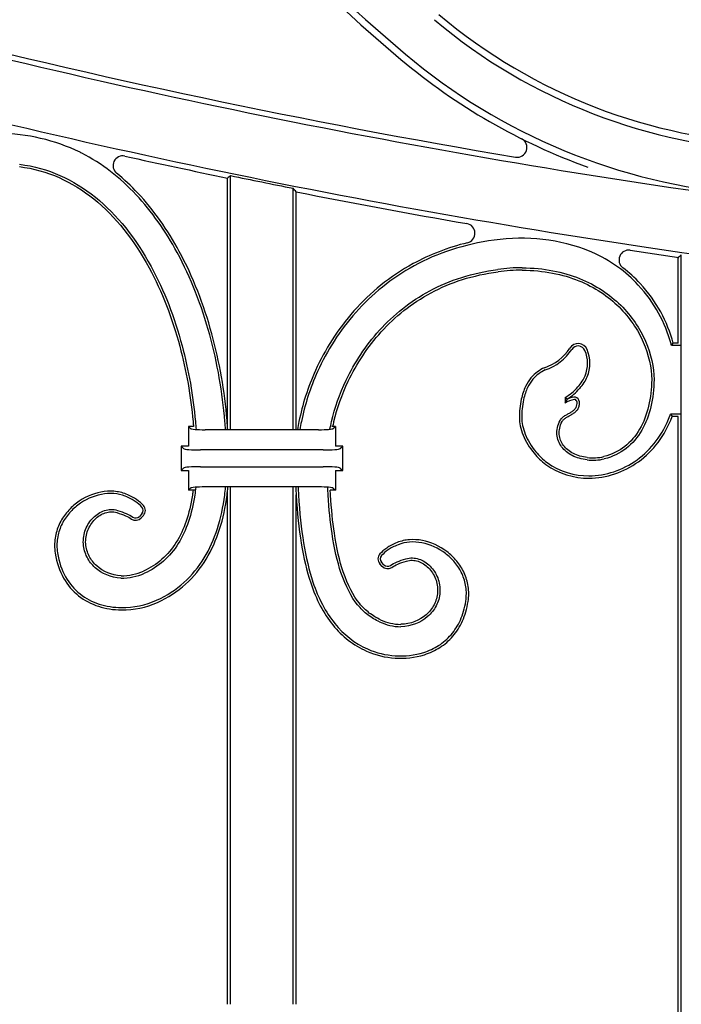
# Model space of a CAD drawing. Units: millimetres. Extents: x 0 to 8410, y 0 to 5940.
# Drawn here: x 6993 to 7128, y 2392 to 2593 of the extents above; entities that cross this region are included whole.
import ezdxf

# ---------------------------------------------------------------- set-up
doc = ezdxf.new("R2010")
doc.units = ezdxf.units.MM
doc.layers.add('YKK_A1', color=4, linetype='Continuous', lineweight=30)

msp = doc.modelspace()

# ---------------------------------------------------------------- linework, layer by layer
at = {"layer": 'YKK_A1'}
for p, q in [((7035.17, 2561.19), (7035.02, 2561.07)), ((7035.33, 2561.32), (7035.17, 2561.19)), ((7035.48, 2561.44), (7035.33, 2561.32)), ((7035.63, 2561.57), (7035.48, 2561.44)), ((7035.63, 2509.73), (7035.63, 2561.57)), ((7035.01, 2509.73), (7035.02, 2561.07)), ((7048.41, 2509.73), (7048.41, 2558.99)), ((7048.56, 2558.8), (7048.41, 2558.99)), ((7048.71, 2558.62), (7048.56, 2558.8)), ((7048.87, 2558.43), (7048.71, 2558.62)), ((7049.02, 2558.24), (7048.87, 2558.43)), ((7049.02, 2509.73), (7049.02, 2558.24)), ((7117.2, 2546.33), (7127.12, 2544.88)), ((7127.33, 2545.16), (7127.17, 2545.02)), ((7127.48, 2545.29), (7127.33, 2545.16)), ((7127.63, 2545.42), (7127.48, 2545.29)), ((7127.63, 2280), (7127.63, 2545.42)), ((7127.17, 2545.02), (7127.02, 2544.89)), ((7127.02, 2527.4), (7127.02, 2544.89)), ((7125.63, 2526.92), (7126, 2527.4)), ((7127.02, 2527.4), (7126, 2527.4)), ((7127.5, 2526.92), (7125.63, 2526.92)), ((7103.91, 2516.28), (7103.91, 2515.17)), ((7104.39, 2516.01), (7104.39, 2515.96)), ((7125.4, 2512.88), (7125.74, 2512.4)), ((7127.5, 2512.88), (7125.4, 2512.88)), ((7127.02, 2512.4), (7125.74, 2512.4)), ((7127.02, 2280), (7127.02, 2512.4)), ((7027.43, 2509.97), (7027.02, 2510.38)), ((7028.08, 2510.38), (7027.02, 2510.38)), ((7027.02, 2510.38), (7027.02, 2506.38)), ((7053.61, 2509.73), (7030.42, 2509.73)), ((7057.02, 2510.38), (7056.33, 2510.38)), ((7056.6, 2509.97), (7057.02, 2510.38)), ((7057.02, 2510.38), (7057.02, 2506.38)), ((7026.03, 2505.88), (7025.52, 2506.38)), ((7027.02, 2506.38), (7025.52, 2506.38)), ((7025.52, 2506.38), (7025.52, 2501.38)), ((7054.52, 2505.6), (7029.51, 2505.6)), ((7058.52, 2506.38), (7057.02, 2506.38)), ((7058.01, 2505.88), (7058.52, 2506.38)), ((7058.52, 2501.38), (7058.52, 2506.38)), ((7026.03, 2501.89), (7025.52, 2501.38)), ((7025.52, 2501.38), (7027.02, 2501.38)), ((7027.02, 2501.38), (7027.02, 2497.38)), ((7029.51, 2502.17), (7054.52, 2502.17)), ((7057.02, 2501.38), (7057.02, 2497.38)), ((7057.02, 2501.38), (7058.52, 2501.38)), ((7058.01, 2501.89), (7058.52, 2501.38)), ((7027.43, 2497.8), (7027.02, 2497.38)), ((7028.33, 2497.38), (7027.02, 2497.38)), ((7053.61, 2498.04), (7030.42, 2498.04)), ((7035.02, 2392.5), (7035.02, 2497.19)), ((7035.63, 2392.5), (7035.63, 2498.04)), ((7048.41, 2392.5), (7048.41, 2498.04)), ((7057.02, 2497.38), (7055.96, 2497.38)), ((7056.6, 2497.8), (7057.02, 2497.38)), ((7049.02, 2392.5), (7049.02, 2496.41)), ((7017.5, 2492.56), (7017.03, 2492.05)), ((7017.86, 2492.23), (7017.39, 2491.72)), ((7066.58, 2481.85), (7066.11, 2482.36)), ((7066.94, 2482.18), (7066.47, 2482.68))]:
    msp.add_line(p, q, dxfattribs=at)
for centre, radius, start, end in [((7318.02, 2879.16), 384.29, 217.0185, 229.884), ((7318.02, 2879.16), 382.88, 217.0185, 229.884), ((7355.74, 4114.29), 1572.08, 254.21259, 261.43042), ((7150.73, 2680.61), 114.08, 229.884, 305.0155), ((7150.73, 2680.61), 112.67, 229.884, 305.0155), ((7351.69, 4096.93), 1553.16, 255.64292, 260.4422), ((7355.74, 4114.29), 1584.9, 254.21319, 261.43102), ((7150.73, 2680.61), 124.67, 229.884, 250.2295), ((7150.73, 2680.61), 123.26, 229.884, 265.2247), ((6987.82, 2530.32), 39.88, 64.5827, 89.1923), ((7094.13, 2567.3), 2, 260.4422, 63.4569), ((7013.64, 2563.59), 2, 77.5593, 230.7232), ((7355.74, 4114.29), 1585.99, 257.55928, 258.33298), ((7355.74, 4114.29), 1585.38, 258.35101, 258.82202), ((7287.04, 3658.33), 1110.97, 261.43029, 268.12681), ((7355.74, 4114.29), 1585.99, 258.84894, 260.12934), ((7083.52, 2549.81), 2, 283.7009, 80.1293), ((7094.93, 2510.54), 38.25, 68.3325, 98.2843), ((7287.04, 3658.33), 1123.79, 261.43114, 268.12766), ((7116.91, 2544.36), 2, 81.629, 232.5075), ((7094.94, 2511.44), 31.32, 89.6303, 98.6949), ((7094.94, 2511.44), 30.84, 89.6303, 98.7081), ((7106.56, 2525.29), 2, 23.1583, 147.5677), ((7096.78, 2531.51), 9.58, 287.6187, 327.5677), ((7096.78, 2531.51), 10.07, 287.8326, 327.5677), ((7106.56, 2525.29), 1.52, 23.1583, 147.5677), ((7101.79, 2523.25), 6.71, 337.6298, 23.1583), ((7101.79, 2523.25), 7.19, 337.6298, 23.1583), ((7098.28, 2525.74), 11, 300.7266, 318.5576), ((7098.28, 2525.74), 11.48, 302.1024, 318.5576), ((7113.58, 2512.16), 19, 168.5374, 180), ((7113.58, 2512.16), 18.52, 168.5535, 180), ((7107.02, 2509.93), 6.1, 101.5555, 120.7456), ((7107.02, 2509.93), 6.58, 101.5555, 113.6259), ((7105.86, 2515.64), 0.749, 53.2509, 101.5555), ((7105.86, 2515.64), 0.268, 53.2509, 101.5555), ((7105.5, 2515.16), 0.869, 355.4611, 53.2509), ((7105.5, 2515.16), 1.35, 356.2176, 53.2509), ((7106.9, 2512.28), 11.88, 218.3178, 234.2657), ((7106.9, 2512.28), 11.4, 218.2709, 234.2657), ((7109.62, 2513.45), 9.94, 262.8763, 283.3215), ((7109.62, 2513.45), 9.46, 262.8399, 283.3215), ((7016.75, 2493.25), 1.02, 317.3285, 43.011), ((7016.75, 2493.25), 1.5, 317.3285, 43.011), ((7016.28, 2492.74), 1.5, 235.5312, 317.3285), ((7016.28, 2492.74), 1.02, 235.5312, 317.3285), ((7067.21, 2483.38), 1.5, 137.0324, 222.7094), ((7067.21, 2483.38), 1.02, 137.0324, 222.7094), ((7013.41, 2490.84), 10.91, 269.3231, 294.1069), ((7067.68, 2482.87), 1.5, 222.7094, 304.4263), ((7067.68, 2482.87), 1.02, 222.7094, 304.4263), ((7013.41, 2490.84), 11.39, 269.2593, 294.1069), ((7013.56, 2490.52), 17.08, 269.3333, 294.1252), ((7013.56, 2490.52), 17.57, 269.3366, 294.1252), ((7070.55, 2480.34), 10.33, 245.3827, 269.0129), ((7070.55, 2480.34), 10.81, 245.3827, 269.0738), ((7070.29, 2480.18), 16.6, 246.1677, 286.7021), ((7070.29, 2480.18), 17.08, 246.1677, 286.7156)]:
    msp.add_arc(centre, radius, start, end, dxfattribs=at)
for centre, major_axis, start_param, end_param in [((7030.42, 2509.99), (3, 0), 3.228859, 4.712389), ((7053.61, 2509.99), (3, 0), 4.712389, 6.195919), ((7029.51, 2505.9), (3.5, 0), 3.228859, 4.712389), ((7054.52, 2505.9), (3.5, 0), 4.712389, 6.195919), ((7029.51, 2501.87), (3.5, 0), 1.570796, 3.054326), ((7054.52, 2501.87), (3.5, 0), 0.087266, 1.570796), ((7030.42, 2497.78), (3, 0), 1.570796, 3.054326), ((7053.61, 2497.78), (3, 0), 0.087266, 1.570796)]:
    msp.add_ellipse(centre, major_axis=major_axis, ratio=0.087489, start_param=start_param, end_param=end_param, dxfattribs=at)
for points, knots in [([(7024.73, 2545.88), (7022.39, 2550.22), (7019.59, 2554.22), (7013.1, 2561.13), (7009.41, 2564.02), (7005.27, 2566.16), (7005.16, 2566.22), (7005.05, 2566.27), (7004.94, 2566.33)], [1, 1, 1, 1, 1.3473138, 1.3473138, 1.6946275, 1.6946275, 1.6946275, 1.7041167, 1.7041167, 1.7041167, 1.7041167]), ([(6992.53, 2563.4), (6995.39, 2563.04), (6998.09, 2562.27), (7003.16, 2560.05), (7005.53, 2558.58), (7012.15, 2553.25), (7015.91, 2548.45), (7019.01, 2542.77)], [28, 28, 28, 28, 28.25, 28.25, 28.5, 28.5, 29, 29, 29, 29]), ([(6992.53, 2563.4), (6995.39, 2563.04), (6998.09, 2562.27), (7003.16, 2560.05), (7005.53, 2558.58), (7012.15, 2553.25), (7015.91, 2548.45), (7019.01, 2542.77)], [28, 28, 28, 28, 28.25, 28.25, 28.5, 28.5, 29, 29, 29, 29]), ([(6992.59, 2563.88), (6995.5, 2563.51), (6998.24, 2562.73), (7003.39, 2560.47), (7005.8, 2558.98), (7012.51, 2553.57), (7016.31, 2548.73), (7019.43, 2543), (7019.43, 2543), (7019.43, 2543), (7019.43, 2543)], [28.0002137, 28.0002137, 28.0002137, 28.0002137, 28.25, 28.25, 28.5, 28.5, 29, 29, 29, 29.0000168, 29.0000168, 29.0000168, 29.0000168]), ([(7025.16, 2546.11), (7022.8, 2550.48), (7019.97, 2554.52), (7015.33, 2559.45), (7013.9, 2560.8), (7012.38, 2562.04)], [1, 1, 1, 1, 1.3473138, 1.3473138, 1.4913891, 1.4913891, 1.4913891, 1.4913891]), ([(7084, 2547.87), (7079.93, 2546.88), (7076.24, 2545.42), (7068.15, 2541.01), (7064.13, 2537.69), (7057.5, 2530.22), (7054.9, 2526.07), (7051.4, 2518.35), (7050.28, 2514.82), (7049.6, 2511.38), (7049.49, 2510.83), (7049.39, 2510.28), (7049.3, 2509.73)], [4.0746625, 4.0746625, 4.0746625, 4.0746625, 4.25, 4.25, 4.5, 4.5, 4.75, 4.75, 4.9535443, 4.9535443, 4.9535443, 4.9864256, 4.9864256, 4.9864256, 4.9864256]), ([(7089.46, 2548.39), (7089.46, 2548.39), (7089.46, 2548.39), (7089.45, 2548.39), (7083.26, 2547.58), (7077.84, 2545.74), (7068.43, 2540.62), (7064.46, 2537.34), (7057.9, 2529.94), (7055.32, 2525.83), (7051.87, 2518.22), (7050.77, 2514.75), (7050.09, 2511.38), (7049.98, 2510.83), (7049.88, 2510.28), (7049.79, 2509.73)], [3.9998724, 3.9998724, 3.9998724, 3.9998724, 4, 4, 4, 4.25, 4.25, 4.5, 4.5, 4.75, 4.75, 4.9516721, 4.9516721, 4.9516721, 4.9848954, 4.9848954, 4.9848954, 4.9848954]), ([(7034.62, 2509.73), (7034.58, 2510.28), (7034.54, 2510.83), (7034.49, 2511.38), (7033.99, 2517.34), (7032.96, 2523.32), (7029.76, 2535.01), (7027.54, 2540.7), (7024.73, 2545.88), (7024.73, 2545.88), (7024.73, 2545.88), (7024.73, 2545.88)], [-0.029074, -0.029074, -0.029074, -0.029074, 0.015788, 0.015788, 0.015788, 0.5, 0.5, 1, 1, 1, 1.000018, 1.000018, 1.000018, 1.000018]), ([(7035.06, 2509.73), (7035.02, 2510.36), (7034.97, 2510.98), (7034.92, 2511.61), (7034.42, 2517.57), (7033.39, 2523.55), (7030.18, 2535.23), (7027.97, 2540.93), (7025.16, 2546.11), (7025.16, 2546.11), (7025.16, 2546.11), (7025.16, 2546.11)], [-0.035274, -0.035274, -0.035274, -0.035274, 0.015788, 0.015788, 0.015788, 0.5, 0.5, 1, 1, 1, 1.000018, 1.000018, 1.000018, 1.000018]), ([(7118.85, 2539.24), (7116.35, 2541.95), (7113.18, 2544.26), (7109.4, 2545.93), (7109.28, 2545.98), (7109.17, 2546.03), (7109.05, 2546.08)], [86, 86, 86, 86, 86.6564874, 86.6564874, 86.6564874, 86.6763994, 86.6763994, 86.6763994, 86.6763994]), ([(7019.01, 2542.77), (7021.65, 2537.93), (7023.74, 2532.47), (7026.6, 2521.76), (7027.51, 2516.57), (7027.98, 2511.38), (7028.01, 2511.05), (7028.03, 2510.72), (7028.06, 2510.38)], [29, 29, 29, 29, 29.5, 29.5, 29.9346985, 29.9346985, 29.9346985, 29.9626727, 29.9626727, 29.9626727, 29.9626727]), ([(7019.01, 2542.77), (7021.65, 2537.93), (7023.74, 2532.47), (7026.6, 2521.76), (7027.51, 2516.57), (7027.98, 2511.38), (7028.01, 2511.05), (7028.03, 2510.72), (7028.06, 2510.38)], [29, 29, 29, 29, 29.5, 29.5, 29.9346985, 29.9346985, 29.9346985, 29.9626727, 29.9626727, 29.9626727, 29.9626727]), ([(7019.43, 2543), (7022.09, 2538.12), (7024.2, 2532.63), (7027.08, 2521.84), (7027.99, 2516.61), (7028.46, 2511.38), (7028.51, 2510.85), (7028.55, 2510.32), (7028.59, 2509.78)], [29, 29, 29, 29, 29.5, 29.5, 29.9359076, 29.9359076, 29.9359076, 29.9804814, 29.9804814, 29.9804814, 29.9804814]), ([(7055.92, 2509.82), (7056.01, 2510.34), (7056.13, 2510.86), (7056.25, 2511.38), (7056.91, 2514.17), (7057.9, 2517.03), (7060.93, 2523.4), (7063.19, 2526.88), (7068.87, 2533.14), (7072.29, 2535.92), (7080.34, 2540.23), (7084.97, 2541.76), (7090.21, 2542.4)], [62.0164673, 62.0164673, 62.0164673, 62.0164673, 62.053384, 62.053384, 62.053384, 62.25, 62.25, 62.5, 62.5, 62.75, 62.75, 62.9998869, 62.9998869, 62.9998869, 62.9998869]), ([(7056.52, 2510.38), (7056.59, 2510.72), (7056.66, 2511.05), (7056.74, 2511.38), (7057.39, 2514.1), (7058.36, 2516.89), (7061.35, 2523.16), (7063.58, 2526.6), (7069.19, 2532.78), (7072.57, 2535.52), (7080.52, 2539.78), (7085.09, 2541.29), (7090.27, 2541.93)], [62.0321377, 62.0321377, 62.0321377, 62.0321377, 62.0560078, 62.0560078, 62.0560078, 62.25, 62.25, 62.5, 62.5, 62.75, 62.75, 63, 63, 63, 63]), ([(7056.52, 2510.38), (7056.59, 2510.72), (7056.66, 2511.05), (7056.74, 2511.38), (7057.39, 2514.1), (7058.36, 2516.89), (7061.35, 2523.16), (7063.58, 2526.6), (7069.19, 2532.78), (7072.57, 2535.52), (7080.52, 2539.78), (7085.09, 2541.29), (7090.27, 2541.93)], [62.0321377, 62.0321377, 62.0321377, 62.0321377, 62.0560078, 62.0560078, 62.0560078, 62.25, 62.25, 62.5, 62.5, 62.75, 62.75, 63, 63, 63, 63]), ([(7095.14, 2542.76), (7099.6, 2542.73), (7103.51, 2541.93), (7110.22, 2539.22), (7113.02, 2537.32), (7117.5, 2532.9), (7119.18, 2530.37), (7121.45, 2525.17), (7122.03, 2522.49), (7122.07, 2519.96), (7122.07, 2519.96), (7122.07, 2519.96), (7122.07, 2519.95)], [65, 65, 65, 65, 65.25, 65.25, 65.5, 65.5, 65.75, 65.75, 66, 66, 66, 66.000145, 66.000145, 66.000145, 66.000145]), ([(7095.14, 2542.28), (7099.55, 2542.25), (7103.39, 2541.46), (7109.98, 2538.8), (7112.72, 2536.94), (7117.11, 2532.6), (7118.76, 2530.12), (7120.98, 2525.03), (7121.55, 2522.41), (7121.59, 2519.95)], [65, 65, 65, 65, 65.25, 65.25, 65.5, 65.5, 65.75, 65.75, 66, 66, 66, 66]), ([(7095.14, 2542.28), (7099.55, 2542.25), (7103.39, 2541.46), (7109.98, 2538.8), (7112.72, 2536.94), (7117.11, 2532.6), (7118.76, 2530.12), (7120.98, 2525.03), (7121.55, 2522.41), (7121.59, 2519.95)], [65, 65, 65, 65, 65.25, 65.25, 65.5, 65.5, 65.75, 65.75, 66, 66, 66, 66]), ([(7125.63, 2526.92), (7125.6, 2527.03), (7125.57, 2527.15), (7125.53, 2527.27), (7124.36, 2531.51), (7122.16, 2535.68), (7118.85, 2539.24), (7118.85, 2539.24), (7118.85, 2539.24), (7118.85, 2539.24)], [85.3489988, 85.3489988, 85.3489988, 85.3489988, 85.3665897, 85.3665897, 85.3665897, 86, 86, 86, 86.0000437, 86.0000437, 86.0000437, 86.0000437]), ([(7099.69, 2522.37), (7099.2, 2522.13), (7098.72, 2521.86), (7097.8, 2521.2), (7097.35, 2520.81), (7096.53, 2519.83), (7096.15, 2519.24), (7095.48, 2517.8), (7095.19, 2516.95), (7094.96, 2515.94)], [75.4894672, 75.4894672, 75.4894672, 75.4894672, 75.6171004, 75.6171004, 75.7447336, 75.7447336, 75.8723668, 75.8723668, 76, 76, 76, 76]), ([(7099.69, 2522.37), (7099.2, 2522.13), (7098.72, 2521.86), (7097.8, 2521.2), (7097.35, 2520.81), (7096.53, 2519.83), (7096.15, 2519.24), (7095.48, 2517.8), (7095.19, 2516.95), (7094.96, 2515.94)], [75.4894672, 75.4894672, 75.4894672, 75.4894672, 75.6171004, 75.6171004, 75.7447336, 75.7447336, 75.8723668, 75.8723668, 76, 76, 76, 76]), ([(7099.87, 2521.92), (7099.41, 2521.7), (7098.97, 2521.45), (7098.11, 2520.83), (7097.69, 2520.46), (7096.92, 2519.55), (7096.57, 2519), (7095.93, 2517.64), (7095.65, 2516.82), (7095.43, 2515.84)], [75.492407, 75.492407, 75.492407, 75.492407, 75.6171004, 75.6171004, 75.7447336, 75.7447336, 75.8723668, 75.8723668, 75.999781, 75.999781, 75.999781, 75.999781]), ([(7106.53, 2518.46), (7107.22, 2519.24), (7107.7, 2519.98), (7107.99, 2520.7), (7107.99, 2520.7), (7107.99, 2520.7), (7107.99, 2520.7)], [73, 73, 73, 73, 73.331345, 73.331345, 73.331345, 73.3313696, 73.3313696, 73.3313696, 73.3313696]), ([(7121.59, 2519.95), (7121.58, 2518.07), (7121.37, 2516.24), (7120.55, 2512.83), (7119.94, 2511.25), (7118.31, 2508.46), (7117.3, 2507.25), (7114.85, 2505.34), (7113.43, 2504.63), (7111.8, 2504.25)], [66, 66, 66, 66, 66.25, 66.25, 66.5, 66.5, 66.75, 66.75, 67, 67, 67, 67]), ([(7121.59, 2519.95), (7121.58, 2518.07), (7121.37, 2516.24), (7120.55, 2512.83), (7119.94, 2511.25), (7118.31, 2508.46), (7117.3, 2507.25), (7114.85, 2505.34), (7113.43, 2504.63), (7111.8, 2504.25)], [66, 66, 66, 66, 66.25, 66.25, 66.5, 66.5, 66.75, 66.75, 67, 67, 67, 67]), ([(7122.07, 2519.95), (7122.07, 2519.95), (7122.07, 2519.95), (7122.07, 2519.95), (7122.06, 2518.03), (7121.85, 2516.17), (7121.01, 2512.68), (7120.38, 2511.05), (7118.7, 2508.17), (7117.64, 2506.91), (7115.1, 2504.92), (7113.61, 2504.18), (7111.91, 2503.78)], [65.999808, 65.999808, 65.999808, 65.999808, 66, 66, 66, 66.25, 66.25, 66.5, 66.5, 66.75, 66.75, 67, 67, 67, 67]), ([(7102.88, 2511.61), (7103, 2511.83), (7103.16, 2512.01), (7103.5, 2512.33), (7103.69, 2512.47), (7104.08, 2512.72), (7104.28, 2512.83), (7104.68, 2513.06), (7104.88, 2513.17), (7105.26, 2513.4), (7105.44, 2513.52), (7105.75, 2513.77), (7105.89, 2513.9), (7106.11, 2514.18), (7106.2, 2514.33), (7106.32, 2514.67), (7106.36, 2514.85), (7106.36, 2515.08), (7106.36, 2515.08), (7106.36, 2515.09), (7106.36, 2515.09)], [70, 70, 70, 70, 70.125, 70.125, 70.25, 70.25, 70.375, 70.375, 70.5, 70.5, 70.625, 70.625, 70.75, 70.75, 70.875, 70.875, 71, 71, 71, 71.00264, 71.00264, 71.00264, 71.00264]), ([(7103.31, 2511.39), (7103.39, 2511.55), (7103.51, 2511.69), (7103.8, 2511.95), (7103.96, 2512.07), (7104.32, 2512.31), (7104.52, 2512.42), (7104.92, 2512.64), (7105.12, 2512.76), (7105.52, 2513), (7105.71, 2513.13), (7106.07, 2513.41), (7106.24, 2513.57), (7106.52, 2513.92), (7106.63, 2514.11), (7106.79, 2514.55), (7106.84, 2514.8), (7106.84, 2515.07)], [70, 70, 70, 70, 70.125, 70.125, 70.25, 70.25, 70.375, 70.375, 70.5, 70.5, 70.625, 70.625, 70.75, 70.75, 70.875, 70.875, 71, 71, 71, 71]), ([(7103.31, 2511.39), (7103.39, 2511.55), (7103.51, 2511.69), (7103.8, 2511.95), (7103.96, 2512.07), (7104.32, 2512.31), (7104.52, 2512.42), (7104.92, 2512.64), (7105.12, 2512.76), (7105.52, 2513), (7105.71, 2513.13), (7106.07, 2513.41), (7106.24, 2513.57), (7106.52, 2513.92), (7106.63, 2514.11), (7106.79, 2514.55), (7106.84, 2514.8), (7106.84, 2515.07)], [70, 70, 70, 70, 70.125, 70.125, 70.25, 70.25, 70.375, 70.375, 70.5, 70.5, 70.625, 70.625, 70.75, 70.75, 70.875, 70.875, 71, 71, 71, 71]), ([(7094.58, 2512.16), (7094.58, 2511.64), (7094.64, 2511.08), (7094.9, 2509.89), (7095.09, 2509.26), (7095.84, 2507.37), (7096.59, 2506.07), (7097.59, 2504.91)], [81, 81, 81, 81, 81.2010244, 81.2010244, 81.4020489, 81.4020489, 81.8040977, 81.8040977, 81.8040977, 81.8040977]), ([(7094.58, 2512.16), (7094.58, 2511.64), (7094.64, 2511.08), (7094.9, 2509.89), (7095.09, 2509.26), (7095.84, 2507.37), (7096.59, 2506.07), (7097.59, 2504.91)], [81, 81, 81, 81, 81.2010244, 81.2010244, 81.4020489, 81.4020489, 81.8040977, 81.8040977, 81.8040977, 81.8040977]), ([(7095.06, 2512.16), (7095.06, 2511.68), (7095.12, 2511.15), (7095.36, 2510.02), (7095.54, 2509.42), (7096.27, 2507.59), (7097, 2506.34), (7097.95, 2505.23), (7097.95, 2505.22), (7097.96, 2505.22), (7097.96, 2505.22)], [81, 81, 81, 81, 81.2010244, 81.2010244, 81.4020489, 81.4020489, 81.8040977, 81.8040977, 81.8040977, 81.8049683, 81.8049683, 81.8049683, 81.8049683]), ([(7108.39, 2503.59), (7107.29, 2503.7), (7106.27, 2504), (7104.5, 2504.9), (7103.76, 2505.5), (7102.93, 2506.59), (7102.71, 2506.99), (7102.38, 2507.83), (7102.27, 2508.27), (7102.2, 2509.19), (7102.23, 2509.67), (7102.44, 2510.63), (7102.63, 2511.12), (7102.88, 2511.61), (7102.88, 2511.61), (7102.88, 2511.61), (7102.88, 2511.61)], [69.1459379, 69.1459379, 69.1459379, 69.1459379, 69.3591485, 69.3591485, 69.5727657, 69.5727657, 69.6795742, 69.6795742, 69.7863828, 69.7863828, 69.8931914, 69.8931914, 70, 70, 70, 70.0000331, 70.0000331, 70.0000331, 70.0000331]), ([(7108.44, 2504.07), (7107.4, 2504.17), (7106.43, 2504.45), (7104.78, 2505.3), (7104.09, 2505.86), (7103.34, 2506.85), (7103.14, 2507.21), (7102.84, 2507.96), (7102.75, 2508.36), (7102.68, 2509.18), (7102.71, 2509.61), (7102.9, 2510.48), (7103.07, 2510.93), (7103.31, 2511.39)], [69.1455313, 69.1455313, 69.1455313, 69.1455313, 69.3591485, 69.3591485, 69.5727657, 69.5727657, 69.6795742, 69.6795742, 69.7863828, 69.7863828, 69.8931914, 69.8931914, 70, 70, 70, 70]), ([(7108.44, 2504.07), (7107.4, 2504.17), (7106.43, 2504.45), (7104.78, 2505.3), (7104.09, 2505.86), (7103.34, 2506.85), (7103.14, 2507.21), (7102.84, 2507.96), (7102.75, 2508.36), (7102.68, 2509.18), (7102.71, 2509.61), (7102.9, 2510.48), (7103.07, 2510.93), (7103.31, 2511.39)], [69.1455313, 69.1455313, 69.1455313, 69.1455313, 69.3591485, 69.3591485, 69.5727657, 69.5727657, 69.6795742, 69.6795742, 69.7863828, 69.7863828, 69.8931914, 69.8931914, 70, 70, 70, 70]), ([(7108.79, 2500.31), (7112.24, 2500.32), (7115.67, 2501.48), (7121.51, 2505.69), (7123.91, 2508.75), (7125.29, 2512.56), (7125.33, 2512.67), (7125.36, 2512.77), (7125.4, 2512.88)], [84, 84, 84, 84, 84.3872313, 84.3872313, 84.7744626, 84.7744626, 84.7744626, 84.7852348, 84.7852348, 84.7852348, 84.7852348]), ([(7108.79, 2499.83), (7112.34, 2499.84), (7115.88, 2501.03), (7121.87, 2505.36), (7124.33, 2508.5), (7125.74, 2512.4)], [84, 84, 84, 84, 84.3872313, 84.3872313, 84.7744626, 84.7744626, 84.7744626, 84.7744626]), ([(7108.79, 2499.83), (7112.34, 2499.84), (7115.88, 2501.03), (7121.87, 2505.36), (7124.33, 2508.5), (7125.74, 2512.4)], [84, 84, 84, 84, 84.3872313, 84.3872313, 84.7744626, 84.7744626, 84.7744626, 84.7744626]), ([(7014.32, 2496.58), (7013.53, 2496.91), (7012.68, 2497.09), (7010.95, 2497.22), (7010.07, 2497.16), (7007.43, 2496.66), (7005.69, 2495.88), (7003.45, 2494.18), (7002.76, 2493.53), (7001.56, 2492.07), (7001.05, 2491.27), (7000.26, 2489.54), (6999.97, 2488.61), (6999.68, 2486.64), (6999.68, 2485.61), (6999.85, 2484.54)], [46, 46, 46, 46, 46.125, 46.125, 46.25, 46.25, 46.5, 46.5, 46.625, 46.625, 46.75, 46.75, 46.875, 46.875, 47, 47, 47, 47]), ([(7014.32, 2496.58), (7013.53, 2496.91), (7012.68, 2497.09), (7010.95, 2497.22), (7010.07, 2497.16), (7007.43, 2496.66), (7005.69, 2495.88), (7003.45, 2494.18), (7002.76, 2493.53), (7001.56, 2492.07), (7001.05, 2491.27), (7000.26, 2489.54), (6999.97, 2488.61), (6999.68, 2486.64), (6999.68, 2485.61), (6999.85, 2484.54)], [46, 46, 46, 46, 46.125, 46.125, 46.25, 46.25, 46.5, 46.5, 46.625, 46.625, 46.75, 46.75, 46.875, 46.875, 47, 47, 47, 47]), ([(7027.97, 2497.38), (7027.93, 2497.05), (7027.89, 2496.71), (7027.84, 2496.38), (7027.25, 2492.53), (7026.16, 2489.33), (7023.73, 2485.43), (7022.75, 2484.27), (7020.52, 2482.31), (7019.26, 2481.5), (7017.87, 2480.88)], [36.981237, 36.981237, 36.981237, 36.981237, 37.02202, 37.02202, 37.02202, 37.5, 37.5, 37.75, 37.75, 38, 38, 38, 38]), ([(7027.97, 2497.38), (7027.93, 2497.05), (7027.89, 2496.71), (7027.84, 2496.38), (7027.25, 2492.53), (7026.16, 2489.33), (7023.73, 2485.43), (7022.75, 2484.27), (7020.52, 2482.31), (7019.26, 2481.5), (7017.87, 2480.88)], [36.981237, 36.981237, 36.981237, 36.981237, 37.02202, 37.02202, 37.02202, 37.5, 37.5, 37.75, 37.75, 38, 38, 38, 38]), ([(7028.53, 2497.98), (7028.47, 2497.44), (7028.4, 2496.91), (7028.32, 2496.38), (7027.74, 2492.45), (7026.62, 2489.16), (7024.11, 2485.14), (7023.1, 2483.94), (7020.8, 2481.91), (7019.5, 2481.08), (7018.07, 2480.44)], [36.955325, 36.955325, 36.955325, 36.955325, 37.019091, 37.019091, 37.019091, 37.5, 37.5, 37.75, 37.75, 38, 38, 38, 38]), ([(7020.54, 2474.93), (7022.66, 2475.88), (7024.51, 2477.1), (7027.74, 2480.01), (7029.11, 2481.7), (7032.45, 2487.21), (7033.81, 2491.57), (7034.44, 2496.38), (7034.51, 2496.93), (7034.57, 2497.48), (7034.62, 2498.04)], [51, 51, 51, 51, 51.25, 51.25, 51.5, 51.5, 51.980365, 51.980365, 51.980365, 52.034908, 52.034908, 52.034908, 52.034908]), ([(7020.74, 2474.49), (7022.9, 2475.46), (7024.8, 2476.71), (7028.1, 2479.69), (7029.5, 2481.41), (7032.91, 2487.05), (7034.3, 2491.5), (7034.92, 2496.38), (7034.99, 2496.93), (7035.05, 2497.48), (7035.11, 2498.04)], [51, 51, 51, 51, 51.25, 51.25, 51.5, 51.5, 51.982403, 51.982403, 51.982403, 52.036364, 52.036364, 52.036364, 52.036364]), ([(7020.74, 2474.49), (7022.9, 2475.46), (7024.8, 2476.71), (7028.1, 2479.69), (7029.5, 2481.41), (7032.91, 2487.05), (7034.3, 2491.5), (7034.92, 2496.38), (7034.99, 2496.93), (7035.05, 2497.48), (7035.11, 2498.04)], [51, 51, 51, 51, 51.25, 51.25, 51.5, 51.5, 51.982403, 51.982403, 51.982403, 52.036364, 52.036364, 52.036364, 52.036364]), ([(7048.93, 2498.04), (7048.96, 2497.48), (7048.99, 2496.93), (7049.02, 2496.38), (7049.44, 2489.2), (7050.39, 2483.31), (7051.99, 2478.5)], [38.92422, 38.92422, 38.92422, 38.92422, 39, 39, 39, 40, 40, 40, 40]), ([(7048.93, 2498.04), (7048.96, 2497.48), (7048.99, 2496.93), (7049.02, 2496.38), (7049.44, 2489.2), (7050.39, 2483.31), (7051.99, 2478.5)], [38.92422, 38.92422, 38.92422, 38.92422, 39, 39, 39, 40, 40, 40, 40]), ([(7049.42, 2498.04), (7049.44, 2497.49), (7049.47, 2496.95), (7049.5, 2496.41), (7049.92, 2489.25), (7050.86, 2483.4), (7052.45, 2478.65), (7052.45, 2478.65), (7052.45, 2478.65), (7052.45, 2478.65)], [38.925234, 38.925234, 38.925234, 38.925234, 39, 39, 39, 40, 40, 40, 40.000095, 40.000095, 40.000095, 40.000095]), ([(7058.17, 2480.57), (7058.17, 2480.57), (7058.17, 2480.57), (7058.17, 2480.57), (7057.42, 2482.81), (7056.81, 2485.47), (7055.99, 2490.92), (7055.73, 2493.52), (7055.55, 2496.38), (7055.52, 2496.91), (7055.49, 2497.44), (7055.46, 2497.98)], [53.9999269, 53.9999269, 53.9999269, 53.9999269, 54, 54, 54, 54.5, 54.5, 54.8788285, 54.8788285, 54.8788285, 54.9482669, 54.9482669, 54.9482669, 54.9482669]), ([(7058.63, 2480.73), (7057.88, 2482.93), (7057.28, 2485.56), (7056.47, 2490.97), (7056.21, 2493.55), (7056.04, 2496.38), (7056.01, 2496.71), (7056, 2497.05), (7055.98, 2497.38)], [54, 54, 54, 54, 54.5, 54.5, 54.8775137, 54.8775137, 54.8775137, 54.9213705, 54.9213705, 54.9213705, 54.9213705]), ([(7058.63, 2480.73), (7057.88, 2482.93), (7057.28, 2485.56), (7056.47, 2490.97), (7056.21, 2493.55), (7056.04, 2496.38), (7056.01, 2496.71), (7056, 2497.05), (7055.98, 2497.38)], [54, 54, 54, 54, 54.5, 54.5, 54.8775137, 54.8775137, 54.8775137, 54.9213705, 54.9213705, 54.9213705, 54.9213705]), ([(7014.14, 2496.14), (7013.4, 2496.44), (7012.6, 2496.62), (7010.96, 2496.74), (7010.12, 2496.68), (7007.59, 2496.2), (7005.92, 2495.45), (7003.77, 2493.82), (7003.11, 2493.19), (7001.96, 2491.8), (7001.47, 2491.03), (7000.71, 2489.38), (7000.44, 2488.49), (7000.17, 2486.62), (7000.16, 2485.64), (7000.32, 2484.61), (7000.32, 2484.61), (7000.32, 2484.61), (7000.32, 2484.61)], [46, 46, 46, 46, 46.125, 46.125, 46.25, 46.25, 46.5, 46.5, 46.625, 46.625, 46.75, 46.75, 46.875, 46.875, 47, 47, 47, 47.000002, 47.000002, 47.000002, 47.000002]), ([(7017.5, 2493.95), (7017.14, 2494.33), (7016.73, 2494.71), (7015.66, 2495.43), (7015, 2495.79), (7014.14, 2496.14)], [45.2999826, 45.2999826, 45.2999826, 45.2999826, 45.6499913, 45.6499913, 45.9999558, 45.9999558, 45.9999558, 45.9999558]), ([(7017.85, 2494.27), (7017.47, 2494.68), (7017.03, 2495.08), (7015.9, 2495.85), (7015.21, 2496.23), (7014.32, 2496.58)], [45.2999826, 45.2999826, 45.2999826, 45.2999826, 45.6499913, 45.6499913, 46, 46, 46, 46]), ([(7017.85, 2494.27), (7017.47, 2494.68), (7017.03, 2495.08), (7015.9, 2495.85), (7015.21, 2496.23), (7014.32, 2496.58)], [45.2999826, 45.2999826, 45.2999826, 45.2999826, 45.6499913, 45.6499913, 46, 46, 46, 46]), ([(7005.6, 2486.41), (7005.52, 2487.45), (7005.69, 2488.47), (7006.41, 2490.29), (7006.95, 2491.11), (7008.28, 2492.44), (7009.06, 2492.94), (7010.33, 2493.36), (7010.78, 2493.44), (7011.67, 2493.46), (7012.12, 2493.41), (7012.57, 2493.27)], [42, 42, 42, 42, 42.25, 42.25, 42.5, 42.5, 42.75, 42.75, 42.875, 42.875, 43, 43, 43, 43]), ([(7006.07, 2486.45), (7006, 2487.41), (7006.17, 2488.35), (7006.84, 2490.06), (7007.34, 2490.82), (7008.57, 2492.05), (7009.29, 2492.51), (7010.44, 2492.89), (7010.84, 2492.96), (7011.63, 2492.98), (7012.03, 2492.93), (7012.43, 2492.81)], [42, 42, 42, 42, 42.25, 42.25, 42.5, 42.5, 42.75, 42.75, 42.875, 42.875, 43, 43, 43, 43]), ([(7006.07, 2486.45), (7006, 2487.41), (7006.17, 2488.35), (7006.84, 2490.06), (7007.34, 2490.82), (7008.57, 2492.05), (7009.29, 2492.51), (7010.44, 2492.89), (7010.84, 2492.96), (7011.63, 2492.98), (7012.03, 2492.93), (7012.43, 2492.81)], [42, 42, 42, 42, 42.25, 42.25, 42.5, 42.5, 42.75, 42.75, 42.875, 42.875, 43, 43, 43, 43]), ([(7012.57, 2493.27), (7013.24, 2493.07), (7013.83, 2492.86), (7014.88, 2492.4), (7015.33, 2492.16), (7015.71, 2491.9)], [0.499030595, 0.499030595, 0.499030595, 0.499030595, 0.4992729649, 0.4992729649, 0.4995153348, 0.4995153348, 0.4995153348, 0.4995153348]), ([(7012.43, 2492.81), (7013.08, 2492.61), (7013.66, 2492.4), (7014.67, 2491.97), (7015.09, 2491.74), (7015.43, 2491.5)], [0.499030595, 0.499030595, 0.499030595, 0.499030595, 0.4992729649, 0.4992729649, 0.4995153348, 0.4995153348, 0.4995153348, 0.4995153348]), ([(7012.43, 2492.81), (7013.08, 2492.61), (7013.66, 2492.4), (7014.67, 2491.97), (7015.09, 2491.74), (7015.43, 2491.5)], [0.499030595, 0.499030595, 0.499030595, 0.499030595, 0.4992729649, 0.4992729649, 0.4995153348, 0.4995153348, 0.4995153348, 0.4995153348]), ([(7084.12, 2474.66), (7084.28, 2475.74), (7084.28, 2476.77), (7083.99, 2478.73), (7083.71, 2479.66), (7082.91, 2481.4), (7082.4, 2482.2), (7081.2, 2483.65), (7080.51, 2484.3), (7078.27, 2486), (7076.54, 2486.78), (7073.9, 2487.29), (7073.01, 2487.35), (7071.28, 2487.22), (7070.44, 2487.03), (7069.64, 2486.71)], [46, 46, 46, 46, 46.125, 46.125, 46.25, 46.25, 46.375, 46.375, 46.5, 46.5, 46.75, 46.75, 46.875, 46.875, 47, 47, 47, 47]), ([(7084.12, 2474.66), (7084.28, 2475.74), (7084.28, 2476.77), (7083.99, 2478.73), (7083.71, 2479.66), (7082.91, 2481.4), (7082.4, 2482.2), (7081.2, 2483.65), (7080.51, 2484.3), (7078.27, 2486), (7076.54, 2486.78), (7073.9, 2487.29), (7073.01, 2487.35), (7071.28, 2487.22), (7070.44, 2487.03), (7069.64, 2486.71)], [46, 46, 46, 46, 46.125, 46.125, 46.25, 46.25, 46.375, 46.375, 46.5, 46.5, 46.75, 46.75, 46.875, 46.875, 47, 47, 47, 47]), ([(7083.64, 2474.74), (7083.8, 2475.76), (7083.8, 2476.75), (7083.52, 2478.62), (7083.25, 2479.5), (7082.49, 2481.15), (7082, 2481.92), (7080.85, 2483.32), (7080.19, 2483.94), (7078.04, 2485.57), (7076.37, 2486.32), (7073.85, 2486.81), (7073, 2486.86), (7071.37, 2486.74), (7070.57, 2486.56), (7069.82, 2486.26), (7069.82, 2486.26), (7069.82, 2486.26), (7069.82, 2486.26)], [46, 46, 46, 46, 46.125, 46.125, 46.25, 46.25, 46.375, 46.375, 46.5, 46.5, 46.75, 46.75, 46.875, 46.875, 47, 47, 47, 47.000005, 47.000005, 47.000005, 47.000005]), ([(7013.27, 2479.45), (7013.26, 2479.45), (7013.26, 2479.45), (7013.25, 2479.45), (7011.21, 2479.58), (7009.38, 2480.35), (7007.32, 2482.19), (7006.76, 2482.92), (7005.93, 2484.55), (7005.67, 2485.45), (7005.6, 2486.41), (7005.6, 2486.41), (7005.6, 2486.41), (7005.6, 2486.41)], [40.998989, 40.998989, 40.998989, 40.998989, 41, 41, 41, 41.5, 41.5, 41.75, 41.75, 42, 42, 42, 42.000073, 42.000073, 42.000073, 42.000073]), ([(7013.29, 2479.93), (7011.35, 2480.05), (7009.61, 2480.79), (7007.69, 2482.51), (7007.16, 2483.19), (7006.39, 2484.71), (7006.14, 2485.55), (7006.07, 2486.45)], [41, 41, 41, 41, 41.5, 41.5, 41.75, 41.75, 42, 42, 42, 42]), ([(7013.29, 2479.93), (7011.35, 2480.05), (7009.61, 2480.79), (7007.69, 2482.51), (7007.16, 2483.19), (7006.39, 2484.71), (7006.14, 2485.55), (7006.07, 2486.45)], [41, 41, 41, 41, 41.5, 41.5, 41.75, 41.75, 42, 42, 42, 42]), ([(7069.64, 2486.71), (7068.76, 2486.35), (7068.07, 2485.98), (7066.94, 2485.2), (7066.5, 2484.81), (7066.12, 2484.4)], [47, 47, 47, 47, 47.3498283, 47.3498283, 47.6996566, 47.6996566, 47.6996566, 47.6996566]), ([(7069.82, 2486.26), (7068.96, 2485.91), (7068.31, 2485.56), (7067.24, 2484.83), (7066.83, 2484.46), (7066.47, 2484.07)], [47, 47, 47, 47, 47.3498283, 47.3498283, 47.6996566, 47.6996566, 47.6996566, 47.6996566]), ([(6999.85, 2484.54), (7000.14, 2482.6), (7000.73, 2480.91), (7002.36, 2478.02), (7003.4, 2476.82), (7005.82, 2474.9), (7007.2, 2474.18), (7010.15, 2473.22), (7011.73, 2472.97), (7013.35, 2472.96)], [47, 47, 47, 47, 47.25, 47.25, 47.5, 47.5, 47.75, 47.75, 48, 48, 48, 48]), ([(6999.85, 2484.54), (7000.14, 2482.6), (7000.73, 2480.91), (7002.36, 2478.02), (7003.4, 2476.82), (7005.82, 2474.9), (7007.2, 2474.18), (7010.15, 2473.22), (7011.73, 2472.97), (7013.35, 2472.96)], [47, 47, 47, 47, 47.25, 47.25, 47.5, 47.5, 47.75, 47.75, 48, 48, 48, 48]), ([(7000.32, 2484.61), (7000.61, 2482.72), (7001.18, 2481.09), (7002.75, 2478.31), (7003.75, 2477.16), (7006.07, 2475.32), (7007.4, 2474.62), (7010.25, 2473.69), (7011.78, 2473.45), (7013.36, 2473.44), (7013.36, 2473.44), (7013.36, 2473.44), (7013.36, 2473.44)], [47, 47, 47, 47, 47.25, 47.25, 47.5, 47.5, 47.75, 47.75, 48, 48, 48, 48.000053, 48.000053, 48.000053, 48.000053]), ([(7068.26, 2482.03), (7068.64, 2482.29), (7069.09, 2482.53), (7070.13, 2482.98), (7070.73, 2483.19), (7071.4, 2483.4)], [0.5004852685, 0.5004852685, 0.5004852685, 0.5004852685, 0.5007276832, 0.5007276832, 0.5009700644, 0.5009700644, 0.5009700644, 0.5009700644]), ([(7068.53, 2481.63), (7068.88, 2481.87), (7069.3, 2482.09), (7070.3, 2482.53), (7070.88, 2482.74), (7071.54, 2482.93)], [0.5004852685, 0.5004852685, 0.5004852685, 0.5004852685, 0.5007276832, 0.5007276832, 0.5009700979, 0.5009700979, 0.5009700979, 0.5009700979]), ([(7068.53, 2481.63), (7068.88, 2481.87), (7069.3, 2482.09), (7070.3, 2482.53), (7070.88, 2482.74), (7071.54, 2482.93)], [0.5004852685, 0.5004852685, 0.5004852685, 0.5004852685, 0.5007276832, 0.5007276832, 0.5009700979, 0.5009700979, 0.5009700979, 0.5009700979]), ([(7071.4, 2483.4), (7071.84, 2483.53), (7072.3, 2483.59), (7073.19, 2483.56), (7073.63, 2483.48), (7074.9, 2483.07), (7075.68, 2482.56), (7077.01, 2481.24), (7077.55, 2480.42), (7078.27, 2478.59), (7078.44, 2477.58), (7078.36, 2476.54)], [50, 50, 50, 50, 50.125, 50.125, 50.25, 50.25, 50.5, 50.5, 50.75, 50.75, 50.9999257, 50.9999257, 50.9999257, 50.9999257]), ([(7071.54, 2482.93), (7071.93, 2483.05), (7072.33, 2483.1), (7073.13, 2483.08), (7073.52, 2483.01), (7074.67, 2482.64), (7075.39, 2482.17), (7076.62, 2480.94), (7077.13, 2480.18), (7077.8, 2478.48), (7077.96, 2477.54), (7077.88, 2476.57)], [50, 50, 50, 50, 50.125, 50.125, 50.25, 50.25, 50.5, 50.5, 50.75, 50.75, 51, 51, 51, 51]), ([(7071.54, 2482.93), (7071.93, 2483.05), (7072.33, 2483.1), (7073.13, 2483.08), (7073.52, 2483.01), (7074.67, 2482.64), (7075.39, 2482.17), (7076.62, 2480.94), (7077.13, 2480.18), (7077.8, 2478.48), (7077.96, 2477.54), (7077.88, 2476.57)], [50, 50, 50, 50, 50.125, 50.125, 50.25, 50.25, 50.5, 50.5, 50.75, 50.75, 51, 51, 51, 51]), ([(7066.05, 2470.52), (7065.21, 2470.91), (7064.41, 2471.37), (7062.92, 2472.52), (7062.22, 2473.2), (7060.26, 2475.62), (7059.15, 2477.74), (7058.17, 2480.57), (7058.17, 2480.57), (7058.17, 2480.57), (7058.17, 2480.57)], [53, 53, 53, 53, 53.25, 53.25, 53.5, 53.5, 54, 54, 54, 54.000058, 54.000058, 54.000058, 54.000058]), ([(7066.25, 2470.96), (7065.44, 2471.33), (7064.67, 2471.78), (7063.24, 2472.88), (7062.57, 2473.53), (7060.68, 2475.86), (7059.59, 2477.93), (7058.63, 2480.73)], [53, 53, 53, 53, 53.25, 53.25, 53.5, 53.5, 54, 54, 54, 54]), ([(7066.25, 2470.96), (7065.44, 2471.33), (7064.67, 2471.78), (7063.24, 2472.88), (7062.57, 2473.53), (7060.68, 2475.86), (7059.59, 2477.93), (7058.63, 2480.73)], [53, 53, 53, 53, 53.25, 53.25, 53.5, 53.5, 54, 54, 54, 54]), ([(7051.99, 2478.5), (7053.1, 2475.13), (7054.61, 2472.24), (7058.42, 2467.55), (7060.72, 2465.74), (7063.39, 2464.56)], [40, 40, 40, 40, 40.5, 40.5, 41, 41, 41, 41]), ([(7051.99, 2478.5), (7053.1, 2475.13), (7054.61, 2472.24), (7058.42, 2467.55), (7060.72, 2465.74), (7063.39, 2464.56)], [40, 40, 40, 40, 40.5, 40.5, 41, 41, 41, 41]), ([(7052.45, 2478.65), (7052.45, 2478.65), (7052.45, 2478.65), (7052.45, 2478.65), (7053.54, 2475.33), (7055.03, 2472.49), (7058.75, 2467.9), (7060.99, 2466.15), (7063.59, 2465)], [39.999932, 39.999932, 39.999932, 39.999932, 40, 40, 40, 40.5, 40.5, 41, 41, 41, 41]), ([(7077.88, 2476.57), (7077.82, 2475.65), (7077.56, 2474.79), (7076.76, 2473.23), (7076.21, 2472.54), (7074.2, 2470.8), (7072.39, 2470.08), (7070.37, 2470.02)], [51, 51, 51, 51, 51.25, 51.25, 51.5, 51.5, 52, 52, 52, 52]), ([(7077.88, 2476.57), (7077.82, 2475.65), (7077.56, 2474.79), (7076.76, 2473.23), (7076.21, 2472.54), (7074.2, 2470.8), (7072.39, 2470.08), (7070.37, 2470.02)], [51, 51, 51, 51, 51.25, 51.25, 51.5, 51.5, 52, 52, 52, 52]), ([(7078.36, 2476.54), (7078.29, 2475.55), (7078.02, 2474.62), (7077.16, 2472.96), (7076.57, 2472.22), (7074.42, 2470.36), (7072.51, 2469.6), (7070.39, 2469.54), (7070.38, 2469.54), (7070.38, 2469.54), (7070.38, 2469.54)], [51, 51, 51, 51, 51.25, 51.25, 51.5, 51.5, 52, 52, 52, 52.000882, 52.000882, 52.000882, 52.000882]), ([(7075.06, 2464.29), (7076.14, 2464.63), (7077.16, 2465.1), (7079.04, 2466.31), (7079.89, 2467.04), (7081.38, 2468.77), (7082.03, 2469.76), (7083.05, 2472.04), (7083.42, 2473.31), (7083.64, 2474.74)], [45.2098251, 45.2098251, 45.2098251, 45.2098251, 45.4071993, 45.4071993, 45.6047995, 45.6047995, 45.8023998, 45.8023998, 45.9999711, 45.9999711, 45.9999711, 45.9999711]), ([(7075.21, 2463.83), (7076.32, 2464.18), (7077.38, 2464.67), (7079.33, 2465.92), (7080.22, 2466.69), (7081.78, 2468.49), (7082.45, 2469.52), (7083.5, 2471.88), (7083.89, 2473.2), (7084.12, 2474.66)], [45.2095991, 45.2095991, 45.2095991, 45.2095991, 45.4071993, 45.4071993, 45.6047995, 45.6047995, 45.8023998, 45.8023998, 46, 46, 46, 46]), ([(7075.21, 2463.83), (7076.32, 2464.18), (7077.38, 2464.67), (7079.33, 2465.92), (7080.22, 2466.69), (7081.78, 2468.49), (7082.45, 2469.52), (7083.5, 2471.88), (7083.89, 2473.2), (7084.12, 2474.66)], [45.2095991, 45.2095991, 45.2095991, 45.2095991, 45.4071993, 45.4071993, 45.6047995, 45.6047995, 45.8023998, 45.8023998, 46, 46, 46, 46])]:
    msp.add_open_spline(points, degree=3, knots=knots, dxfattribs=at)
for points in [[(7119.21, 2539.57), (7118.15, 2540.71), (7116.98, 2541.78), (7115.7, 2542.77)], [(7126, 2527.4), (7124.81, 2531.71), (7122.57, 2535.95), (7119.21, 2539.57)], [(7126, 2527.4), (7124.81, 2531.71), (7122.57, 2535.95), (7119.21, 2539.57)], [(7106.89, 2518.14), (7107.61, 2518.95), (7108.12, 2519.73), (7108.44, 2520.51)], [(7106.89, 2518.14), (7107.61, 2518.95), (7108.12, 2519.73), (7108.44, 2520.51)], [(7103.91, 2516.28), (7104.07, 2516.19), (7104.23, 2516.1), (7104.39, 2516.01)], [(7103.91, 2515.17), (7104.07, 2515.45), (7104.23, 2515.71), (7104.39, 2515.96)], [(7100.25, 2503.03), (7102.81, 2501.18), (7105.82, 2500.31), (7108.79, 2500.31)], [(7099.97, 2502.64), (7102.62, 2500.73), (7105.73, 2499.83), (7108.79, 2499.83)], [(7099.97, 2502.64), (7102.62, 2500.73), (7105.73, 2499.83), (7108.79, 2499.83)]]:
    msp.add_open_spline(points, degree=3, dxfattribs=at)

doc.saveas('drawing.dxf')
